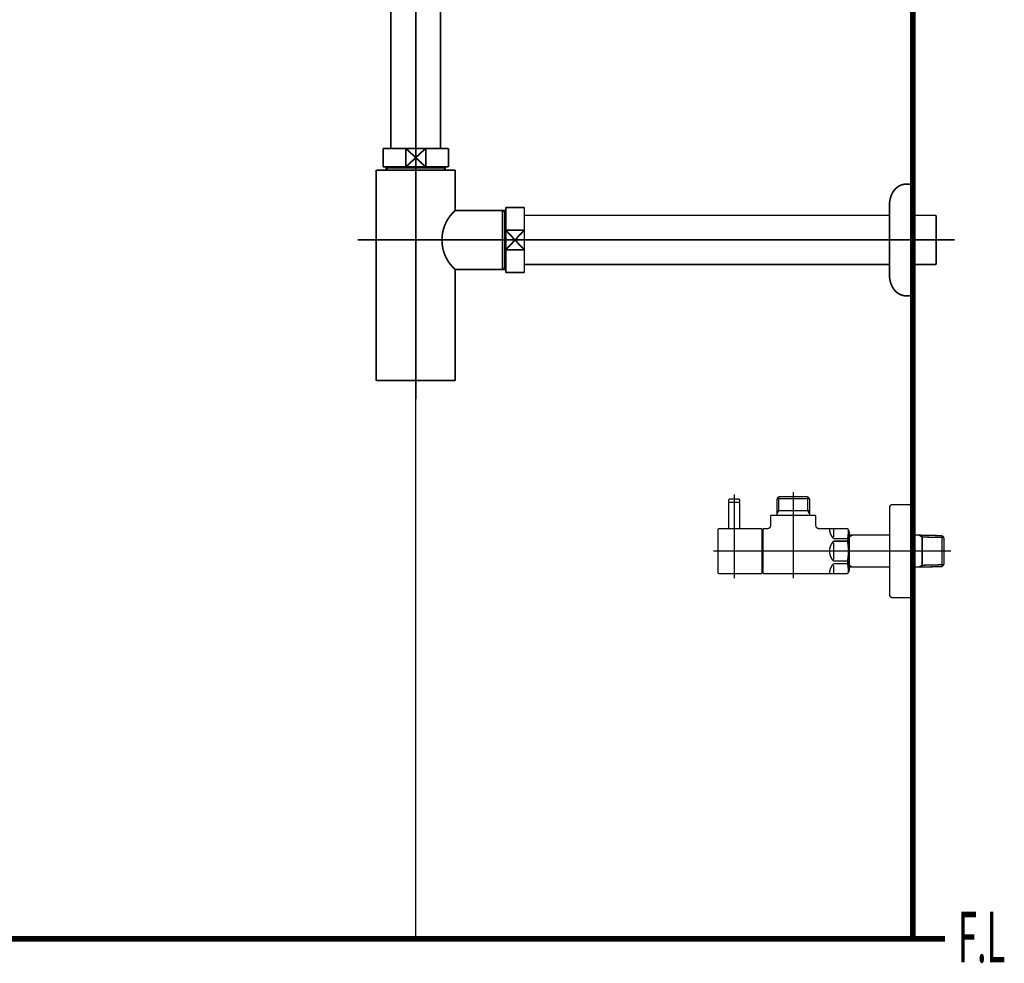
# Model space of a CAD drawing. Extents: x 85 to 478, y -248 to -11.
# Drawn here: x 403 to 466, y -232 to -171 of the extents above; entities that cross this region are included whole.
import ezdxf

# ---------------------------------------------------------------- set-up
doc = ezdxf.new("R2010")
doc.units = 0
doc.linetypes.add('AIGENLINE001', pattern=[0.7056, 0.3528, -0.3528, 0, 0])
doc.linetypes.add('AIGENLINE006', pattern=[14, 11, -1, 1, -1])
for name, color, linetype in [('LAYER_1', 7, 'CONTINUOUS'), ('LAYER_17', 7, 'CONTINUOUS'), ('LAYER_28', 7, 'CONTINUOUS'), ('LAYER_30', 7, 'CONTINUOUS'), ('LAYER_31', 7, 'CONTINUOUS'), ('LAYER_9', 7, 'CONTINUOUS')]:
    doc.layers.add(name, color=color, linetype=linetype)
doc.styles.get("Standard").update_dxf_attribs({"font": 'TXT', "bigfont": 'BIGFONT'})

# ---------------------------------------------------------------- blocks, each defined once
blk = doc.blocks.new('AIGNBL09030016')
at = {"layer": 'LAYER_9', "const_width": 0.1058}
blk.add_lwpolyline([(430.1153, -165.993), (430.268, -165.993)], dxfattribs=at)
blk = doc.blocks.new('AIGNBL09030017')
at = {"layer": 'LAYER_9', "const_width": 0.1058}
blk.add_lwpolyline([(425.768, -166.9428), (425.768, -165.993)], dxfattribs=at)
blk = doc.blocks.new('AIGNBL09030018')
at = {"layer": 'LAYER_9', "const_width": 0.1058}
blk.add_lwpolyline([(428.018, -166.5927), (428.6581, -167.1929)], dxfattribs=at)
blk = doc.blocks.new('AIGNBL09030019')
at = {"layer": 'LAYER_9', "const_width": 0.1058}
blk.add_lwpolyline([(428.018, -166.5927), (428.6581, -165.993)], dxfattribs=at)
blk = doc.blocks.new('AIGNBL0903001A')
at = {"layer": 'LAYER_9', "const_width": 0.1058}
blk.add_lwpolyline([(428.6581, -167.1929), (427.3775, -167.1929)], dxfattribs=at)
blk = doc.blocks.new('AIGNBL0903001B')
at = {"layer": 'LAYER_9', "const_width": 0.1058}
blk.add_lwpolyline([(430.268, -167.1929), (428.6581, -167.1929)], dxfattribs=at)
blk = doc.blocks.new('AIGNBL0903001C')
at = {"layer": 'LAYER_9', "const_width": 0.1058}
blk.add_lwpolyline([(427.3775, -165.993), (428.6581, -165.993)], dxfattribs=at)
blk = doc.blocks.new('AIGNBL0903001D')
at = {"layer": 'LAYER_9', "const_width": 0.1058}
blk.add_lwpolyline([(428.6581, -165.993), (428.6581, -167.1929)], dxfattribs=at)
blk = doc.blocks.new('AIGNBL0903001E')
at = {"layer": 'LAYER_9', "const_width": 0.1058}
blk.add_lwpolyline([(428.6581, -165.993), (430.1153, -165.993)], dxfattribs=at)
blk = doc.blocks.new('AIGNBL0903001F')
at = {"layer": 'LAYER_9', "const_width": 0.1058}
blk.add_lwpolyline([(430.268, -165.993), (430.268, -167.1929)], dxfattribs=at)
blk = doc.blocks.new('AIGNBL09030020')
at = {"layer": 'LAYER_9', "const_width": 0.1058}
blk.add_lwpolyline([(425.768, -167.1929), (425.768, -166.9428)], dxfattribs=at)
blk = doc.blocks.new('AIGNBL09030021')
at = {"layer": 'LAYER_9', "const_width": 0.1058}
blk.add_lwpolyline([(425.768, -165.993), (427.3775, -165.993)], dxfattribs=at)
blk = doc.blocks.new('AIGNBL09030022')
at = {"layer": 'LAYER_9', "const_width": 0.1058}
blk.add_lwpolyline([(427.3775, -167.1929), (427.3775, -165.993)], dxfattribs=at)
blk = doc.blocks.new('AIGNBL09030023')
at = {"layer": 'LAYER_9', "const_width": 0.1058}
blk.add_lwpolyline([(427.3775, -167.1929), (425.768, -167.1929)], dxfattribs=at)
blk = doc.blocks.new('AIGNBL09030024')
at = {"layer": 'LAYER_9', "const_width": 0.1058}
blk.add_lwpolyline([(427.3775, -165.993), (428.018, -166.5927)], dxfattribs=at)
blk = doc.blocks.new('AIGNBL09030025')
at = {"layer": 'LAYER_9', "const_width": 0.1058}
blk.add_lwpolyline([(427.3775, -167.1929), (428.018, -166.5927)], dxfattribs=at)
blk = doc.blocks.new('AIGNBL09020015')
at = {"layer": 'LAYER_9'}
for name in ['AIGNBL09030017', 'AIGNBL09030021', 'AIGNBL0903001C', 'AIGNBL09030022', 'AIGNBL09030024', 'AIGNBL09030019', 'AIGNBL0903001D', 'AIGNBL0903001E', 'AIGNBL09030016', 'AIGNBL0903001F', 'AIGNBL09030025', 'AIGNBL09030018', 'AIGNBL09030020', 'AIGNBL09030023', 'AIGNBL0903001A', 'AIGNBL0903001B']:
    blk.add_blockref(name, (0, 0), dxfattribs=at)
blk = doc.blocks.new('AIGNBL09040028')
at = {"layer": 'LAYER_9', "const_width": 0.1058}
blk.add_lwpolyline([(426.1989, -180.9379), (426.1989, -180.8787)], dxfattribs=at)
blk = doc.blocks.new('AIGNBL09040029')
at = {"layer": 'LAYER_9', "const_width": 0.1058}
blk.add_lwpolyline([(426.1989, -180.9379), (426.118, -180.9379)], dxfattribs=at)
blk = doc.blocks.new('AIGNBL0904002A')
at = {"layer": 'LAYER_9', "const_width": 0.1058}
blk.add_lwpolyline([(426.118, -181.0788), (426.1989, -180.9379)], dxfattribs=at)
blk = doc.blocks.new('AIGNBL0904002B')
at = {"layer": 'LAYER_9', "const_width": 0.1058}
blk.add_lwpolyline([(426.118, -181.0788), (426.118, -180.8787)], dxfattribs=at)
blk = doc.blocks.new('AIGNBL0904002C')
at = {"layer": 'LAYER_9', "const_width": 0.1058}
blk.add_lwpolyline([(429.8367, -180.9379), (426.1989, -180.9379)], dxfattribs=at)
blk = doc.blocks.new('AIGNBL0904002D')
at = {"layer": 'LAYER_9', "const_width": 0.1058}
blk.add_lwpolyline([(429.9179, -180.8787), (429.9179, -181.0788)], dxfattribs=at)
blk = doc.blocks.new('AIGNBL0904002E')
at = {"layer": 'LAYER_9', "const_width": 0.1058}
blk.add_lwpolyline([(426.118, -181.0788), (429.9179, -181.0788)], dxfattribs=at)
blk = doc.blocks.new('AIGNBL0904002F')
at = {"layer": 'LAYER_9', "const_width": 0.1058}
blk.add_lwpolyline([(429.8367, -180.9379), (429.9179, -181.0788)], dxfattribs=at)
blk = doc.blocks.new('AIGNBL09040030')
at = {"layer": 'LAYER_9', "const_width": 0.1058}
blk.add_lwpolyline([(429.9179, -180.9379), (429.8367, -180.9379)], dxfattribs=at)
blk = doc.blocks.new('AIGNBL09040031')
at = {"layer": 'LAYER_9', "const_width": 0.1058}
blk.add_lwpolyline([(429.8367, -180.8787), (429.8367, -180.9379)], dxfattribs=at)
blk = doc.blocks.new('AIGNBL09030027')
at = {"layer": 'LAYER_9'}
for name in ['AIGNBL0904002B', 'AIGNBL09040029', 'AIGNBL0904002A', 'AIGNBL0904002E', 'AIGNBL09040028', 'AIGNBL0904002C', 'AIGNBL09040031', 'AIGNBL0904002F', 'AIGNBL09040030', 'AIGNBL0904002D']:
    blk.add_blockref(name, (0, 0), dxfattribs=at)
blk = doc.blocks.new('AIGNBL09030032')
at = {"layer": 'LAYER_9', "const_width": 0.1058}
blk.add_lwpolyline([(431.5178, -183.6785), (433.608, -183.6785)], dxfattribs=at)
blk = doc.blocks.new('AIGNBL09030033')
at = {"layer": 'LAYER_9', "const_width": 0.1058}
blk.add_lwpolyline([(425.4779, -181.0788), (426.118, -181.0788)], dxfattribs=at)
blk = doc.blocks.new('AIGNBL09030034')
at = {"layer": 'LAYER_9', "const_width": 0.1058}
blk.add_lwpolyline([(429.9179, -181.0788), (430.5587, -181.0788)], dxfattribs=at)
blk = doc.blocks.new('AIGNBL09030035')
at = {"layer": 'LAYER_9', "const_width": 0.1058}
blk.add_lwpolyline([(430.558, -187.4788), (430.558, -194.6284)], dxfattribs=at)
blk = doc.blocks.new('AIGNBL09030036')
at = {"layer": 'LAYER_9', "const_width": 0.1058}
blk.add_lwpolyline([(433.7485, -187.3975), (433.7485, -183.6785)], dxfattribs=at)
blk = doc.blocks.new('AIGNBL09030037')
at = {"layer": 'LAYER_9', "const_width": 0.1058}
blk.add_lwpolyline([(433.8078, -187.4788), (433.608, -187.4788)], dxfattribs=at)
blk = doc.blocks.new('AIGNBL09030038')
at = {"layer": 'LAYER_9', "const_width": 0.1058}
blk.add_lwpolyline([(433.608, -183.6785), (433.608, -187.4788)], dxfattribs=at)
blk = doc.blocks.new('AIGNBL09030039')
at = {"layer": 'LAYER_9', "const_width": 0.1058}
blk.add_lwpolyline([(433.608, -183.6785), (433.7485, -183.6785)], dxfattribs=at)
blk = doc.blocks.new('AIGNBL0903003A')
at = {"layer": 'LAYER_9', "const_width": 0.1058}
blk.add_lwpolyline([(433.7485, -183.7602), (433.608, -183.6785)], dxfattribs=at)
blk = doc.blocks.new('AIGNBL0903003B')
at = {"layer": 'LAYER_9', "const_width": 0.1058}
blk.add_lwpolyline([(433.8078, -183.7602), (433.7485, -183.7602)], dxfattribs=at)
blk = doc.blocks.new('AIGNBL0903003C')
at = {"layer": 'LAYER_9', "const_width": 0.1058}
blk.add_lwpolyline([(433.7485, -187.3975), (433.608, -187.4788)], dxfattribs=at)
blk = doc.blocks.new('AIGNBL0903003D')
at = {"layer": 'LAYER_9', "const_width": 0.1058}
blk.add_lwpolyline([(433.7485, -187.4788), (433.7485, -187.3975)], dxfattribs=at)
blk = doc.blocks.new('AIGNBL0903003E')
at = {"layer": 'LAYER_9', "const_width": 0.1058}
blk.add_lwpolyline([(433.8078, -187.3975), (433.7485, -187.3975)], dxfattribs=at)
blk = doc.blocks.new('AIGNBL0903003F')
at = {"layer": 'LAYER_9', "const_width": 0.1058}
blk.add_lwpolyline([(433.608, -183.6785), (433.8078, -183.6785)], dxfattribs=at)
blk = doc.blocks.new('AIGNBL09030040')
at = {"layer": 'LAYER_9', "const_width": 0.1058}
blk.add_lwpolyline([(433.608, -187.4788), (430.558, -187.4788)], dxfattribs=at)
blk = doc.blocks.new('AIGNBL09030041')
at = {"layer": 'LAYER_9', "const_width": 0.1058}
blk.add_lwpolyline([(430.558, -183.6785), (431.5178, -183.6785)], dxfattribs=at)
blk = doc.blocks.new('AIGNBL09030042')
at = {"layer": 'LAYER_9', "const_width": 0.1058}
blk.add_lwpolyline([(430.558, -181.0788), (430.558, -183.6785)], dxfattribs=at)
blk = doc.blocks.new('AIGNBL09030043')
at = {"layer": 'LAYER_9', "const_width": 0.1058}
blk.add_lwpolyline([(425.4779, -194.6284), (425.4779, -181.0788)], dxfattribs=at)
blk = doc.blocks.new('AIGNBL09030044')
at = {"layer": 'LAYER_9', "const_width": 0.1058}
blk.add_lwpolyline([(425.4779, -194.6284), (430.558, -194.6284)], dxfattribs=at)
blk = doc.blocks.new('AIGNBL09030045')
at = {"layer": 'LAYER_9', "const_width": 0.1058}
blk.add_lwpolyline([(430.558, -183.6785, 0.4142539), (430.3434, -187.2642), (430.558, -187.4788)], format="xyb", dxfattribs=at)
blk = doc.blocks.new('AIGNBL09020026')
at = {"layer": 'LAYER_9'}
for name in ['AIGNBL09030033', 'AIGNBL09030043', 'AIGNBL09030027', 'AIGNBL09030034', 'AIGNBL09030042', 'AIGNBL09030045', 'AIGNBL09030041', 'AIGNBL09030032', 'AIGNBL09030038', 'AIGNBL09030039', 'AIGNBL0903003A', 'AIGNBL0903003F', 'AIGNBL09030036', 'AIGNBL0903003B', 'AIGNBL09030035', 'AIGNBL09030040', 'AIGNBL0903003C', 'AIGNBL09030037', 'AIGNBL0903003D', 'AIGNBL0903003E', 'AIGNBL09030044']:
    blk.add_blockref(name, (0, 0), dxfattribs=at)
blk = doc.blocks.new('AIGNBL09030047')
at = {"layer": 'LAYER_9', "const_width": 0.1058}
blk.add_lwpolyline([(427.3775, -180.8787), (428.018, -180.2785)], dxfattribs=at)
blk = doc.blocks.new('AIGNBL09030048')
at = {"layer": 'LAYER_9', "const_width": 0.1058}
blk.add_lwpolyline([(427.3775, -179.6787), (428.018, -180.2785)], dxfattribs=at)
blk = doc.blocks.new('AIGNBL09030049')
at = {"layer": 'LAYER_9', "const_width": 0.1058}
blk.add_lwpolyline([(427.3775, -180.8787), (425.9179, -180.8787)], dxfattribs=at)
blk = doc.blocks.new('AIGNBL0903004A')
at = {"layer": 'LAYER_9', "const_width": 0.1058}
blk.add_lwpolyline([(427.3775, -180.8787), (427.3775, -179.6787)], dxfattribs=at)
blk = doc.blocks.new('AIGNBL0903004B')
at = {"layer": 'LAYER_9', "const_width": 0.1058}
blk.add_lwpolyline([(425.9179, -179.6787), (427.3775, -179.6787)], dxfattribs=at)
blk = doc.blocks.new('AIGNBL0903004C')
at = {"layer": 'LAYER_9', "const_width": 0.1058}
blk.add_lwpolyline([(425.9179, -180.8787), (425.9179, -179.6787)], dxfattribs=at)
blk = doc.blocks.new('AIGNBL0903004D')
at = {"layer": 'LAYER_9', "const_width": 0.1058}
blk.add_lwpolyline([(430.1181, -179.6787), (430.1181, -180.8787)], dxfattribs=at)
blk = doc.blocks.new('AIGNBL0903004E')
at = {"layer": 'LAYER_9', "const_width": 0.1058}
blk.add_lwpolyline([(428.6581, -179.6787), (430.1181, -179.6787)], dxfattribs=at)
blk = doc.blocks.new('AIGNBL0903004F')
at = {"layer": 'LAYER_9', "const_width": 0.1058}
blk.add_lwpolyline([(428.6581, -179.6787), (428.6581, -180.8787)], dxfattribs=at)
blk = doc.blocks.new('AIGNBL09030050')
at = {"layer": 'LAYER_9', "const_width": 0.1058}
blk.add_lwpolyline([(427.3775, -179.6787), (428.6581, -179.6787)], dxfattribs=at)
blk = doc.blocks.new('AIGNBL09030051')
at = {"layer": 'LAYER_9', "const_width": 0.1058}
blk.add_lwpolyline([(430.1181, -180.8787), (428.6581, -180.8787)], dxfattribs=at)
blk = doc.blocks.new('AIGNBL09030052')
at = {"layer": 'LAYER_9', "const_width": 0.1058}
blk.add_lwpolyline([(428.6581, -180.8787), (427.3775, -180.8787)], dxfattribs=at)
blk = doc.blocks.new('AIGNBL09030053')
at = {"layer": 'LAYER_9', "const_width": 0.1058}
blk.add_lwpolyline([(428.018, -180.2785), (428.6581, -179.6787)], dxfattribs=at)
blk = doc.blocks.new('AIGNBL09030054')
at = {"layer": 'LAYER_9', "const_width": 0.1058}
blk.add_lwpolyline([(428.018, -180.2785), (428.6581, -180.8787)], dxfattribs=at)
blk = doc.blocks.new('AIGNBL09020046')
at = {"layer": 'LAYER_9'}
for name in ['AIGNBL0903004B', 'AIGNBL0903004C', 'AIGNBL09030048', 'AIGNBL0903004A', 'AIGNBL09030050', 'AIGNBL09030053', 'AIGNBL0903004E', 'AIGNBL0903004F', 'AIGNBL0903004D', 'AIGNBL09030047', 'AIGNBL09030054', 'AIGNBL09030049', 'AIGNBL09030052', 'AIGNBL09030051']:
    blk.add_blockref(name, (0, 0), dxfattribs=at)
blk = doc.blocks.new('AIGNBL09030056')
at = {"layer": 'LAYER_9', "const_width": 0.1058}
blk.add_lwpolyline([(461.5174, -184.0613), (461.5174, -187.166)], dxfattribs=at)
blk = doc.blocks.new('AIGNBL09030057')
at = {"layer": 'LAYER_9', "const_width": 0.1058}
blk.add_lwpolyline([(461.5174, -183.991), (461.5174, -184.0613)], dxfattribs=at)
blk = doc.blocks.new('AIGNBL09030058')
at = {"layer": 'LAYER_9', "const_width": 0.1058}
blk.add_lwpolyline([(461.5174, -187.166), (460.0181, -187.166)], dxfattribs=at)
blk = doc.blocks.new('AIGNBL09030059')
at = {"layer": 'LAYER_9', "const_width": 0.1058}
blk.add_lwpolyline([(435.0081, -183.991), (458.5181, -183.991)], dxfattribs=at)
blk = doc.blocks.new('AIGNBL0903005A')
at = {"layer": 'LAYER_9', "const_width": 0.1058}
blk.add_lwpolyline([(458.5181, -187.166), (435.0081, -187.166)], dxfattribs=at)
blk = doc.blocks.new('AIGNBL0903005B')
at = {"layer": 'LAYER_9', "const_width": 0.1058}
blk.add_lwpolyline([(460.0181, -183.991), (461.5174, -183.991)], dxfattribs=at)
blk = doc.blocks.new('AIGNBL09020055')
at = {"layer": 'LAYER_9'}
for name in ['AIGNBL09030059', 'AIGNBL0903005B', 'AIGNBL09030057', 'AIGNBL09030056', 'AIGNBL0903005A', 'AIGNBL09030058']:
    blk.add_blockref(name, (0, 0), dxfattribs=at)
blk = doc.blocks.new('AIGNBL0903005D')
at = {"layer": 'LAYER_9', "const_width": 0.1058}
blk.add_lwpolyline([(433.8078, -183.6575), (433.8078, -183.4787)], dxfattribs=at)
blk = doc.blocks.new('AIGNBL0903005E')
at = {"layer": 'LAYER_9', "const_width": 0.1058}
blk.add_lwpolyline([(435.0081, -183.6575), (435.0081, -184.9384)], dxfattribs=at)
blk = doc.blocks.new('AIGNBL0903005F')
at = {"layer": 'LAYER_9', "const_width": 0.1058}
blk.add_lwpolyline([(435.0081, -187.6786), (433.8078, -187.6786)], dxfattribs=at)
blk = doc.blocks.new('AIGNBL09030060')
at = {"layer": 'LAYER_9', "const_width": 0.1058}
blk.add_lwpolyline([(435.0081, -186.2189), (435.0081, -187.6786)], dxfattribs=at)
blk = doc.blocks.new('AIGNBL09030061')
at = {"layer": 'LAYER_9', "const_width": 0.1058}
blk.add_lwpolyline([(435.0081, -186.2189), (433.8078, -186.2189)], dxfattribs=at)
blk = doc.blocks.new('AIGNBL09030062')
at = {"layer": 'LAYER_9', "const_width": 0.1058}
blk.add_lwpolyline([(433.8078, -187.6786), (433.8078, -186.2189)], dxfattribs=at)
blk = doc.blocks.new('AIGNBL09030063')
at = {"layer": 'LAYER_9', "const_width": 0.1058}
blk.add_lwpolyline([(433.8078, -184.9384), (435.0081, -186.2189)], dxfattribs=at)
blk = doc.blocks.new('AIGNBL09030064')
at = {"layer": 'LAYER_9', "const_width": 0.1058}
blk.add_lwpolyline([(435.0081, -184.9384), (433.8078, -186.2189)], dxfattribs=at)
blk = doc.blocks.new('AIGNBL09030065')
at = {"layer": 'LAYER_9', "const_width": 0.1058}
blk.add_lwpolyline([(433.8078, -186.2189), (433.8078, -184.9384)], dxfattribs=at)
blk = doc.blocks.new('AIGNBL09030066')
at = {"layer": 'LAYER_9', "const_width": 0.1058}
blk.add_lwpolyline([(433.8078, -184.9384), (433.8078, -183.6575)], dxfattribs=at)
blk = doc.blocks.new('AIGNBL09030067')
at = {"layer": 'LAYER_9', "const_width": 0.1058}
blk.add_lwpolyline([(435.0081, -184.9384), (435.0081, -186.2189)], dxfattribs=at)
blk = doc.blocks.new('AIGNBL09030068')
at = {"layer": 'LAYER_9', "const_width": 0.1058}
blk.add_lwpolyline([(433.8078, -184.9384), (435.0081, -184.9384)], dxfattribs=at)
blk = doc.blocks.new('AIGNBL09030069')
at = {"layer": 'LAYER_9', "const_width": 0.1058}
blk.add_lwpolyline([(435.0081, -183.4787), (435.0081, -183.6575)], dxfattribs=at)
blk = doc.blocks.new('AIGNBL0903006A')
at = {"layer": 'LAYER_9', "const_width": 0.1058}
blk.add_lwpolyline([(433.8078, -183.4787), (435.0081, -183.4787)], dxfattribs=at)
blk = doc.blocks.new('AIGNBL0902005C')
at = {"layer": 'LAYER_9'}
for name in ['AIGNBL0903005D', 'AIGNBL0903006A', 'AIGNBL09030066', 'AIGNBL09030069', 'AIGNBL0903005E', 'AIGNBL09030063', 'AIGNBL09030064', 'AIGNBL09030065', 'AIGNBL09030068', 'AIGNBL09030067', 'AIGNBL09030061', 'AIGNBL09030062', 'AIGNBL09030060', 'AIGNBL0903005F']:
    blk.add_blockref(name, (0, 0), dxfattribs=at)
blk = doc.blocks.new('AIGNBL0902006B')
at = {"layer": 'LAYER_9', "linetype": 'AIGENLINE006', "const_width": 0.1058, "flags": 128}
blk.add_lwpolyline([(428.018, -164.793), (428.018, -179.6787)], dxfattribs=at)
blk = doc.blocks.new('AIGNBL0902006C')
at = {"layer": 'LAYER_9', "linetype": 'AIGENLINE006', "const_width": 0.1058, "flags": 128}
blk.add_lwpolyline([(424.278, -185.5785), (462.7173, -185.5785)], dxfattribs=at)
blk = doc.blocks.new('AIGNBL0902006D')
at = {"layer": 'LAYER_9', "linetype": 'AIGENLINE006', "const_width": 0.1058, "flags": 128}
blk.add_lwpolyline([(428.018, -179.6787), (428.018, -195.8286)], dxfattribs=at)
blk = doc.blocks.new('AIGNBL0903006F')
at = {"layer": 'LAYER_9', "const_width": 0.1058}
blk.add_lwpolyline([(426.4181, -167.1929), (426.4181, -179.6787)], dxfattribs=at)
blk = doc.blocks.new('AIGNBL09030070')
at = {"layer": 'LAYER_9', "const_width": 0.1058}
blk.add_lwpolyline([(429.6179, -179.6787), (429.6179, -167.1929)], dxfattribs=at)
blk = doc.blocks.new('AIGNBL0902006E')
at = {"layer": 'LAYER_9'}
for name in ['AIGNBL0903006F', 'AIGNBL09030070']:
    blk.add_blockref(name, (0, 0), dxfattribs=at)
blk = doc.blocks.new('AIGNBL09030072')
at = {"layer": 'LAYER_9', "const_width": 0.1058}
blk.add_lwpolyline([(459.6174, -181.9787), (460.0181, -181.9787)], dxfattribs=at)
blk = doc.blocks.new('AIGNBL09030073')
at = {"layer": 'LAYER_9', "const_width": 0.1058}
blk.add_lwpolyline([(460.0181, -181.9787), (460.0181, -189.1786)], dxfattribs=at)
blk = doc.blocks.new('AIGNBL09030074')
at = {"layer": 'LAYER_9', "const_width": 0.1058}
blk.add_lwpolyline([(458.5181, -187.8798), (458.5181, -183.2775)], dxfattribs=at)
blk = doc.blocks.new('AIGNBL09030075')
at = {"layer": 'LAYER_9', "const_width": 0.1058}
blk.add_lwpolyline([(460.0181, -189.1786), (459.6174, -189.1786)], dxfattribs=at)
blk = doc.blocks.new('AIGNBL09030076')
at = {"layer": 'LAYER_9', "const_width": 0.1058}
blk.add_lwpolyline([(458.8161, -188.7769, 0.2368944), (459.6174, -189.1786)], format="xyb", dxfattribs=at)
blk = doc.blocks.new('AIGNBL09030077')
at = {"layer": 'LAYER_9', "const_width": 0.1058}
blk.add_lwpolyline([(458.5181, -187.8798, 0.161849), (458.8161, -188.7769)], format="xyb", dxfattribs=at)
blk = doc.blocks.new('AIGNBL09030078')
at = {"layer": 'LAYER_9', "const_width": 0.1058}
blk.add_lwpolyline([(459.6174, -181.9787, 0.2368824), (458.8161, -182.3804)], format="xyb", dxfattribs=at)
blk = doc.blocks.new('AIGNBL09030079')
at = {"layer": 'LAYER_9', "const_width": 0.1058}
blk.add_lwpolyline([(458.8161, -182.3804, 0.1618499), (458.5181, -183.2775)], format="xyb", dxfattribs=at)
blk = doc.blocks.new('AIGNBL09020071')
at = {"layer": 'LAYER_9'}
for name in ['AIGNBL09030079', 'AIGNBL09030078', 'AIGNBL09030072', 'AIGNBL09030073', 'AIGNBL09030074', 'AIGNBL09030077', 'AIGNBL09030076', 'AIGNBL09030075']:
    blk.add_blockref(name, (0, 0), dxfattribs=at)
blk = doc.blocks.new('AIGNBL09010014')
at = {"layer": 'LAYER_9'}
for name in ['AIGNBL0902006B', 'AIGNBL09020015', 'AIGNBL0902006E', 'AIGNBL09020046', 'AIGNBL0902006D', 'AIGNBL09020026', 'AIGNBL09020071', 'AIGNBL0902005C', 'AIGNBL09020055', 'AIGNBL0902006C']:
    blk.add_blockref(name, (0, 0), dxfattribs=at)
blk = doc.blocks.new('AIGNBL11010003')
at = {"layer": 'LAYER_17', "linetype": 'AIGENLINE001', "const_width": 0.0882, "flags": 128}
blk.add_lwpolyline([(428.018, -132.9972), (428.018, -230.7422)], dxfattribs=at)
blk = doc.blocks.new('AIGNBL1C030078')
at = {"layer": 'LAYER_28', "const_width": 0.0882}
blk.add_lwpolyline([(448.868, -204.1612), (448.868, -202.4814)], dxfattribs=at)
blk = doc.blocks.new('AIGNBL1C030079')
at = {"layer": 'LAYER_28', "const_width": 0.0882}
blk.add_lwpolyline([(448.868, -202.4814), (448.8481, -202.4614)], dxfattribs=at)
blk = doc.blocks.new('AIGNBL1C03007A')
at = {"layer": 'LAYER_28', "const_width": 0.0882}
blk.add_lwpolyline([(448.188, -202.4614), (448.8481, -202.4614)], dxfattribs=at)
blk = doc.blocks.new('AIGNBL1C03007B')
at = {"layer": 'LAYER_28', "const_width": 0.0882}
blk.add_lwpolyline([(448.168, -202.4814), (448.168, -204.1612)], dxfattribs=at)
blk = doc.blocks.new('AIGNBL1C03007C')
at = {"layer": 'LAYER_28', "const_width": 0.0882}
blk.add_lwpolyline([(448.188, -202.4614), (448.168, -202.4814)], dxfattribs=at)
blk = doc.blocks.new('AIGNBL1C03007D')
at = {"layer": 'LAYER_28', "const_width": 0.0882}
blk.add_lwpolyline([(448.518, -205.2612), (448.518, -202.1613)], dxfattribs=at)
blk = doc.blocks.new('AIGNBL1C020077')
at = {"layer": 'LAYER_28'}
for name in ['AIGNBL1C03007D', 'AIGNBL1C03007C', 'AIGNBL1C03007B', 'AIGNBL1C03007A', 'AIGNBL1C030079', 'AIGNBL1C030078']:
    blk.add_blockref(name, (0, 0), dxfattribs=at)
blk = doc.blocks.new('AIGNBL1C02007E')
at = {"layer": 'LAYER_28', "const_width": 0.0882}
blk.add_lwpolyline([(448.518, -203.1215), (448.518, -201.9612)], dxfattribs=at)
blk = doc.blocks.new('AIGNBL1C02007F')
at = {"layer": 'LAYER_28', "const_width": 0.0882}
blk.add_lwpolyline([(448.868, -202.4415), (448.8481, -202.4614)], dxfattribs=at)
blk = doc.blocks.new('AIGNBL1C020080')
at = {"layer": 'LAYER_28', "const_width": 0.0882}
blk.add_lwpolyline([(448.168, -202.4415), (448.188, -202.4614)], dxfattribs=at)
blk = doc.blocks.new('AIGNBL1C020081')
at = {"layer": 'LAYER_28', "const_width": 0.0882}
blk.add_lwpolyline([(448.868, -202.4415), (448.868, -202.3112)], dxfattribs=at)
blk = doc.blocks.new('AIGNBL1C020082')
at = {"layer": 'LAYER_28', "const_width": 0.0882}
blk.add_lwpolyline([(448.168, -202.4415), (448.168, -202.3112)], dxfattribs=at)
blk = doc.blocks.new('AIGNBL1C020083')
at = {"layer": 'LAYER_28', "const_width": 0.0882}
blk.add_lwpolyline([(448.218, -202.2613), (448.8181, -202.2613)], dxfattribs=at)
blk = doc.blocks.new('AIGNBL1C020084')
at = {"layer": 'LAYER_28', "const_width": 0.0882}
blk.add_lwpolyline([(448.188, -202.4614), (448.2531, -202.4614)], dxfattribs=at)
blk = doc.blocks.new('AIGNBL1C020085')
at = {"layer": 'LAYER_28', "const_width": 0.0882}
blk.add_lwpolyline([(448.7829, -202.4614), (448.8481, -202.4614)], dxfattribs=at)
blk = doc.blocks.new('AIGNBL1C020086')
at = {"layer": 'LAYER_28', "const_width": 0.0882}
blk.add_lwpolyline([(448.218, -202.2613, 0.3923893), (448.168, -202.3112)], format="xyb", dxfattribs=at)
blk = doc.blocks.new('AIGNBL1C020087')
at = {"layer": 'LAYER_28', "const_width": 0.0882}
blk.add_lwpolyline([(448.868, -202.3112, 0.3926758), (448.8181, -202.2613)], format="xyb", dxfattribs=at)
blk = doc.blocks.new('AIGNBL1C020088')
at = {"layer": 'LAYER_28', "const_width": 0.0882}
blk.add_lwpolyline([(448.518, -204.9212), (448.518, -204.0114)], dxfattribs=at)
blk = doc.blocks.new('AIGNBL1C020089')
at = {"layer": 'LAYER_28', "const_width": 0.0882}
blk.add_lwpolyline([(450.3181, -207.0613), (448.568, -207.0613)], dxfattribs=at)
blk = doc.blocks.new('AIGNBL1C02008A')
at = {"layer": 'LAYER_28', "const_width": 0.0882}
blk.add_lwpolyline([(447.5582, -204.1612), (450.3181, -204.1612)], dxfattribs=at)
blk = doc.blocks.new('AIGNBL1C02008B')
at = {"layer": 'LAYER_28', "const_width": 0.0882}
blk.add_lwpolyline([(450.3181, -204.1612), (450.3181, -207.0613)], dxfattribs=at)
blk = doc.blocks.new('AIGNBL1C02008C')
at = {"layer": 'LAYER_28', "const_width": 0.0882}
blk.add_lwpolyline([(448.568, -207.0613), (448.0281, -207.0613)], dxfattribs=at)
blk = doc.blocks.new('AIGNBL1C02008D')
at = {"layer": 'LAYER_28', "const_width": 0.0882}
blk.add_lwpolyline([(448.0281, -207.0613), (447.5582, -207.0613)], dxfattribs=at)
blk = doc.blocks.new('AIGNBL1C02008E')
at = {"layer": 'LAYER_28', "const_width": 0.0882}
blk.add_lwpolyline([(447.468, -206.9714), (447.468, -204.2515)], dxfattribs=at)
blk = doc.blocks.new('AIGNBL1C02008F')
at = {"layer": 'LAYER_28', "const_width": 0.0882}
blk.add_lwpolyline([(447.468, -206.9714, 0.3933056), (447.5582, -207.0613)], format="xyb", dxfattribs=at)
blk = doc.blocks.new('AIGNBL1C020090')
at = {"layer": 'LAYER_28', "const_width": 0.0882}
blk.add_lwpolyline([(447.5582, -204.1612, 0.4142803), (447.468, -204.2515)], format="xyb", dxfattribs=at)
blk = doc.blocks.new('AIGNBL1C020091')
at = {"layer": 'LAYER_28', "const_width": 0.0882}
blk.add_lwpolyline([(451.2682, -202.2275), (453.368, -202.2275)], dxfattribs=at)
blk = doc.blocks.new('AIGNBL1C020092')
at = {"layer": 'LAYER_28', "const_width": 0.0882}
blk.add_lwpolyline([(451.3843, -203.0113), (453.2519, -203.0113)], dxfattribs=at)
blk = doc.blocks.new('AIGNBL1C020093')
at = {"layer": 'LAYER_28', "const_width": 0.0882}
blk.add_lwpolyline([(450.3181, -204.3115), (450.368, -204.3115)], dxfattribs=at)
blk = doc.blocks.new('AIGNBL1C020094')
at = {"layer": 'LAYER_28', "const_width": 0.0882}
blk.add_lwpolyline([(453.368, -203.2124), (453.368, -203.3113)], dxfattribs=at)
blk = doc.blocks.new('AIGNBL1C020095')
at = {"layer": 'LAYER_28', "const_width": 0.0882}
blk.add_lwpolyline([(453.368, -203.0113), (453.368, -203.2124)], dxfattribs=at)
blk = doc.blocks.new('AIGNBL1C020096')
at = {"layer": 'LAYER_28', "const_width": 0.0882}
blk.add_lwpolyline([(451.2682, -203.2124), (451.2682, -203.3113)], dxfattribs=at)
blk = doc.blocks.new('AIGNBL1C020097')
at = {"layer": 'LAYER_28', "const_width": 0.0882}
blk.add_lwpolyline([(451.2682, -203.0113), (451.3843, -203.0113)], dxfattribs=at)
blk = doc.blocks.new('AIGNBL1C020098')
at = {"layer": 'LAYER_28', "const_width": 0.0882}
blk.add_lwpolyline([(451.2682, -203.0113), (451.2682, -203.2124)], dxfattribs=at)
blk = doc.blocks.new('AIGNBL1C020099')
at = {"layer": 'LAYER_28', "const_width": 0.0882}
blk.add_lwpolyline([(451.2682, -203.2124), (451.3843, -203.0113)], dxfattribs=at)
blk = doc.blocks.new('AIGNBL1C02009A')
at = {"layer": 'LAYER_28', "const_width": 0.0882}
blk.add_lwpolyline([(451.2682, -202.2275), (451.2682, -203.0113)], dxfattribs=at)
blk = doc.blocks.new('AIGNBL1C02009B')
at = {"layer": 'LAYER_28', "const_width": 0.0882}
blk.add_lwpolyline([(450.368, -207.0613), (455.8171, -207.0613)], dxfattribs=at)
blk = doc.blocks.new('AIGNBL1C02009C')
at = {"layer": 'LAYER_28', "const_width": 0.0882}
blk.add_lwpolyline([(455.9181, -206.8863), (455.9181, -204.3363)], dxfattribs=at)
blk = doc.blocks.new('AIGNBL1C02009D')
at = {"layer": 'LAYER_28', "const_width": 0.0882}
blk.add_lwpolyline([(450.368, -206.9115), (450.3181, -206.9115)], dxfattribs=at)
blk = doc.blocks.new('AIGNBL1C02009E')
at = {"layer": 'LAYER_28', "const_width": 0.0882}
blk.add_lwpolyline([(453.2519, -203.0113), (453.368, -203.0113)], dxfattribs=at)
blk = doc.blocks.new('AIGNBL1C02009F')
at = {"layer": 'LAYER_28', "const_width": 0.0882}
blk.add_lwpolyline([(453.2519, -202.1114), (453.368, -202.2275)], dxfattribs=at)
blk = doc.blocks.new('AIGNBL1C0200A0')
at = {"layer": 'LAYER_28', "const_width": 0.0882}
blk.add_lwpolyline([(453.368, -202.2275), (453.368, -203.0113)], dxfattribs=at)
blk = doc.blocks.new('AIGNBL1C0200A1')
at = {"layer": 'LAYER_28', "const_width": 0.0882}
blk.add_lwpolyline([(453.2519, -203.0113), (453.368, -203.2124)], dxfattribs=at)
blk = doc.blocks.new('AIGNBL1C0200A2')
at = {"layer": 'LAYER_28', "const_width": 0.0882}
blk.add_lwpolyline([(453.2519, -202.1114), (453.2519, -203.0113)], dxfattribs=at)
blk = doc.blocks.new('AIGNBL1C0200A3')
at = {"layer": 'LAYER_28', "const_width": 0.0882}
blk.add_lwpolyline([(451.3843, -202.1114), (451.2682, -202.2275)], dxfattribs=at)
blk = doc.blocks.new('AIGNBL1C0200A4')
at = {"layer": 'LAYER_28', "const_width": 0.0882}
blk.add_lwpolyline([(451.3843, -202.2275), (451.3843, -202.1114)], dxfattribs=at)
blk = doc.blocks.new('AIGNBL1C0200A5')
at = {"layer": 'LAYER_28', "const_width": 0.0882}
blk.add_lwpolyline([(451.3843, -202.2275), (451.3843, -202.1114)], dxfattribs=at)
blk = doc.blocks.new('AIGNBL1C0200A6')
at = {"layer": 'LAYER_28', "const_width": 0.0882}
blk.add_lwpolyline([(451.3843, -203.0113), (451.3843, -202.2275)], dxfattribs=at)
blk = doc.blocks.new('AIGNBL1C0200A7')
at = {"layer": 'LAYER_28', "const_width": 0.0882}
blk.add_lwpolyline([(451.3843, -202.1114), (453.2519, -202.1114)], dxfattribs=at)
blk = doc.blocks.new('AIGNBL1C0200A8')
at = {"layer": 'LAYER_28', "const_width": 0.0882}
blk.add_lwpolyline([(450.8683, -203.9614), (450.8683, -203.3113)], dxfattribs=at)
blk = doc.blocks.new('AIGNBL1C0200A9')
at = {"layer": 'LAYER_28', "const_width": 0.0882}
blk.add_lwpolyline([(450.368, -204.1612), (450.6681, -204.1612)], dxfattribs=at)
blk = doc.blocks.new('AIGNBL1C0200AA')
at = {"layer": 'LAYER_28', "const_width": 0.0882}
blk.add_lwpolyline([(450.368, -205.6113), (450.368, -204.1612)], dxfattribs=at)
blk = doc.blocks.new('AIGNBL1C0200AB')
at = {"layer": 'LAYER_28', "const_width": 0.0882}
blk.add_lwpolyline([(450.368, -207.0613), (450.368, -205.6113)], dxfattribs=at)
blk = doc.blocks.new('AIGNBL1C0200AC')
at = {"layer": 'LAYER_28', "const_width": 0.0882}
blk.add_lwpolyline([(455.8171, -207.0613), (455.9181, -206.8863)], dxfattribs=at)
blk = doc.blocks.new('AIGNBL1C0200AD')
at = {"layer": 'LAYER_28', "const_width": 0.0882}
blk.add_lwpolyline([(455.8171, -204.1612), (455.9181, -204.3363)], dxfattribs=at)
blk = doc.blocks.new('AIGNBL1C0200AE')
at = {"layer": 'LAYER_28', "const_width": 0.0882}
blk.add_lwpolyline([(453.9682, -204.1612), (455.8171, -204.1612)], dxfattribs=at)
blk = doc.blocks.new('AIGNBL1C0200AF')
at = {"layer": 'LAYER_28', "const_width": 0.0882}
blk.add_lwpolyline([(453.768, -203.3113), (453.768, -203.9614)], dxfattribs=at)
blk = doc.blocks.new('AIGNBL1C0200B0')
at = {"layer": 'LAYER_28', "const_width": 0.0882}
blk.add_lwpolyline([(450.8683, -203.3113), (453.768, -203.3113)], dxfattribs=at)
blk = doc.blocks.new('AIGNBL1C0200B1')
at = {"layer": 'LAYER_28', "const_width": 0.0882}
blk.add_lwpolyline([(454.918, -204.9695), (455.8171, -204.9695)], dxfattribs=at)
blk = doc.blocks.new('AIGNBL1C0200B2')
at = {"layer": 'LAYER_28', "const_width": 0.0882}
blk.add_lwpolyline([(455.8171, -204.8065), (454.918, -204.8065)], dxfattribs=at)
blk = doc.blocks.new('AIGNBL1C0200B3')
at = {"layer": 'LAYER_28', "const_width": 0.0882}
blk.add_lwpolyline([(454.918, -206.4164), (455.8171, -206.4164)], dxfattribs=at)
blk = doc.blocks.new('AIGNBL1C0200B4')
at = {"layer": 'LAYER_28', "const_width": 0.0882}
blk.add_lwpolyline([(455.8171, -206.2534), (454.918, -206.2534)], dxfattribs=at)
blk = doc.blocks.new('AIGNBL1C0200B5')
at = {"layer": 'LAYER_28', "const_width": 0.0882}
blk.add_lwpolyline([(454.918, -205.0694), (454.918, -205.6113)], dxfattribs=at)
blk = doc.blocks.new('AIGNBL1C0200B6')
at = {"layer": 'LAYER_28', "const_width": 0.0882}
blk.add_lwpolyline([(454.918, -204.1643), (454.918, -204.7062)], dxfattribs=at)
blk = doc.blocks.new('AIGNBL1C0200B7')
at = {"layer": 'LAYER_28', "const_width": 0.0882}
blk.add_lwpolyline([(454.918, -205.6113), (454.918, -206.1532)], dxfattribs=at)
blk = doc.blocks.new('AIGNBL1C0200B8')
at = {"layer": 'LAYER_28', "const_width": 0.0882}
blk.add_lwpolyline([(454.918, -206.5163), (454.918, -207.0582)], dxfattribs=at)
blk = doc.blocks.new('AIGNBL1C0200B9')
at = {"layer": 'LAYER_28', "const_width": 0.0882}
blk.add_lwpolyline([(455.8171, -206.2534), (455.8171, -206.4164)], dxfattribs=at)
blk = doc.blocks.new('AIGNBL1C0200BA')
at = {"layer": 'LAYER_28', "const_width": 0.0882}
blk.add_lwpolyline([(455.8171, -204.8065), (455.8171, -204.9695)], dxfattribs=at)
blk = doc.blocks.new('AIGNBL1C0200BB')
at = {"layer": 'LAYER_28', "const_width": 0.0882}
blk.add_lwpolyline([(454.918, -204.9695, 0.1946921), (454.6582, -205.6113)], format="xyb", dxfattribs=at)
blk = doc.blocks.new('AIGNBL1C0200BC')
at = {"layer": 'LAYER_28', "const_width": 0.0882}
blk.add_lwpolyline([(454.6582, -204.1643, 0.1944369), (454.918, -204.8065)], format="xyb", dxfattribs=at)
blk = doc.blocks.new('AIGNBL1C0200BD')
at = {"layer": 'LAYER_28', "const_width": 0.0882}
blk.add_lwpolyline([(454.918, -206.4164, 0.1944486), (454.6582, -207.0582)], format="xyb", dxfattribs=at)
blk = doc.blocks.new('AIGNBL1C0200BE')
at = {"layer": 'LAYER_28', "const_width": 0.0882}
blk.add_lwpolyline([(454.6582, -205.6113, 0.1944368), (454.918, -206.2534)], format="xyb", dxfattribs=at)
blk = doc.blocks.new('AIGNBL1C0200BF')
at = {"layer": 'LAYER_28', "const_width": 0.0882}
blk.add_lwpolyline([(455.8171, -206.2534, 0.077676), (455.8171, -204.9695)], format="xyb", dxfattribs=at)
blk = doc.blocks.new('AIGNBL1C0200C0')
at = {"layer": 'LAYER_28', "const_width": 0.0882}
blk.add_lwpolyline([(455.8671, -206.9749, 0.0443887), (455.8171, -206.4164)], format="xyb", dxfattribs=at)
blk = doc.blocks.new('AIGNBL1C0200C1')
at = {"layer": 'LAYER_28', "const_width": 0.0882}
blk.add_lwpolyline([(455.8171, -204.8065, 0.0536666), (455.8671, -204.2481)], format="xyb", dxfattribs=at)
blk = doc.blocks.new('AIGNBL1C0200C2')
at = {"layer": 'LAYER_28', "const_width": 0.0882}
blk.add_lwpolyline([(450.6681, -204.1612, 0.392801), (450.8683, -203.9614)], format="xyb", dxfattribs=at)
blk = doc.blocks.new('AIGNBL1C0200C3')
at = {"layer": 'LAYER_28', "const_width": 0.0882}
blk.add_lwpolyline([(453.768, -203.9614, 0.3932487), (453.9682, -204.1612)], format="xyb", dxfattribs=at)
blk = doc.blocks.new('AIGNBL1C0200C4')
at = {"layer": 'LAYER_28', "const_width": 0.0882}
blk.add_lwpolyline([(456.1289, -204.5812), (458.5181, -204.5812)], dxfattribs=at)
blk = doc.blocks.new('AIGNBL1C0200C5')
at = {"layer": 'LAYER_28', "const_width": 0.0882}
blk.add_lwpolyline([(455.9181, -204.5867), (456.1289, -204.5812)], dxfattribs=at)
blk = doc.blocks.new('AIGNBL1C0200C6')
at = {"layer": 'LAYER_28', "const_width": 0.0882}
blk.add_lwpolyline([(456.1289, -204.5812), (455.9181, -204.7031)], dxfattribs=at)
blk = doc.blocks.new('AIGNBL1C0200C7')
at = {"layer": 'LAYER_28', "const_width": 0.0882}
blk.add_lwpolyline([(456.1289, -206.6414), (455.9181, -206.6358)], dxfattribs=at)
blk = doc.blocks.new('AIGNBL1C0200C8')
at = {"layer": 'LAYER_28', "const_width": 0.0882}
blk.add_lwpolyline([(455.9181, -206.5197), (456.1289, -206.6414)], dxfattribs=at)
blk = doc.blocks.new('AIGNBL1C0200C9')
at = {"layer": 'LAYER_28', "const_width": 0.0882}
blk.add_lwpolyline([(460.407, -206.6414), (460.0181, -206.6414)], dxfattribs=at)
blk = doc.blocks.new('AIGNBL1C0200CA')
at = {"layer": 'LAYER_28', "const_width": 0.0882}
blk.add_lwpolyline([(461.9022, -206.6083), (460.6182, -206.6358)], dxfattribs=at)
blk = doc.blocks.new('AIGNBL1C0200CB')
at = {"layer": 'LAYER_28', "const_width": 0.0882}
blk.add_lwpolyline([(460.6182, -206.6358), (460.407, -206.6414)], dxfattribs=at)
blk = doc.blocks.new('AIGNBL1C0200CC')
at = {"layer": 'LAYER_28', "const_width": 0.0882}
blk.add_lwpolyline([(460.6182, -206.6358), (460.6182, -204.5867)], dxfattribs=at)
blk = doc.blocks.new('AIGNBL1C0200CD')
at = {"layer": 'LAYER_28', "const_width": 0.0882}
blk.add_lwpolyline([(462.018, -206.4856), (461.9022, -206.6083)], dxfattribs=at)
blk = doc.blocks.new('AIGNBL1C0200CE')
at = {"layer": 'LAYER_28', "const_width": 0.0882}
blk.add_lwpolyline([(462.018, -206.4856), (460.6182, -206.5197)], dxfattribs=at)
blk = doc.blocks.new('AIGNBL1C0200CF')
at = {"layer": 'LAYER_28', "const_width": 0.0882}
blk.add_lwpolyline([(460.407, -206.6414), (460.6182, -206.5197)], dxfattribs=at)
blk = doc.blocks.new('AIGNBL1C0200D0')
at = {"layer": 'LAYER_28', "const_width": 0.0882}
blk.add_lwpolyline([(462.018, -206.4856), (462.018, -204.7369)], dxfattribs=at)
blk = doc.blocks.new('AIGNBL1C0200D1')
at = {"layer": 'LAYER_28', "const_width": 0.0882}
blk.add_lwpolyline([(460.6182, -204.7031), (462.018, -204.7369)], dxfattribs=at)
blk = doc.blocks.new('AIGNBL1C0200D2')
at = {"layer": 'LAYER_28', "const_width": 0.0882}
blk.add_lwpolyline([(460.6182, -204.5867), (461.9022, -204.6143)], dxfattribs=at)
blk = doc.blocks.new('AIGNBL1C0200D3')
at = {"layer": 'LAYER_28', "const_width": 0.0882}
blk.add_lwpolyline([(461.9022, -204.6143), (462.018, -204.7369)], dxfattribs=at)
blk = doc.blocks.new('AIGNBL1C0200D4')
at = {"layer": 'LAYER_28', "const_width": 0.0882}
blk.add_lwpolyline([(460.6182, -204.7031), (460.407, -204.5812)], dxfattribs=at)
blk = doc.blocks.new('AIGNBL1C0200D5')
at = {"layer": 'LAYER_28', "const_width": 0.0882}
blk.add_lwpolyline([(460.407, -204.5812), (460.6182, -204.5867)], dxfattribs=at)
blk = doc.blocks.new('AIGNBL1C0200D6')
at = {"layer": 'LAYER_28', "const_width": 0.0882}
blk.add_lwpolyline([(461.9022, -204.6143), (461.9022, -206.6083)], dxfattribs=at)
blk = doc.blocks.new('AIGNBL1C0200D7')
at = {"layer": 'LAYER_28', "const_width": 0.0882}
blk.add_lwpolyline([(458.5181, -206.6414), (456.1289, -206.6414)], dxfattribs=at)
blk = doc.blocks.new('AIGNBL1C0200D8')
at = {"layer": 'LAYER_28', "const_width": 0.0882}
blk.add_lwpolyline([(460.0181, -204.5812), (460.407, -204.5812)], dxfattribs=at)
blk = doc.blocks.new('AIGNBL1C0200D9')
at = {"layer": 'LAYER_28', "const_width": 0.0882}
blk.add_lwpolyline([(460.0181, -202.6113), (460.0181, -205.6113)], dxfattribs=at)
blk = doc.blocks.new('AIGNBL1C0200DA')
at = {"layer": 'LAYER_28', "const_width": 0.0882}
blk.add_lwpolyline([(458.7182, -202.6113), (460.0181, -202.6113)], dxfattribs=at)
blk = doc.blocks.new('AIGNBL1C0200DB')
at = {"layer": 'LAYER_28', "const_width": 0.0882}
blk.add_lwpolyline([(458.5181, -202.8114), (458.5181, -205.6113)], dxfattribs=at)
blk = doc.blocks.new('AIGNBL1C0200DC')
at = {"layer": 'LAYER_28', "const_width": 0.0882}
blk.add_lwpolyline([(458.5181, -205.6113), (458.5181, -208.4114)], dxfattribs=at)
blk = doc.blocks.new('AIGNBL1C0200DD')
at = {"layer": 'LAYER_28', "const_width": 0.0882}
blk.add_lwpolyline([(460.0181, -208.6113), (458.7182, -208.6113)], dxfattribs=at)
blk = doc.blocks.new('AIGNBL1C0200DE')
at = {"layer": 'LAYER_28', "const_width": 0.0882}
blk.add_lwpolyline([(460.0181, -205.6113), (460.0181, -208.6113)], dxfattribs=at)
blk = doc.blocks.new('AIGNBL1C0200DF')
at = {"layer": 'LAYER_28', "const_width": 0.0882}
blk.add_lwpolyline([(458.7182, -202.6113, 0.4140745), (458.5181, -202.8114)], format="xyb", dxfattribs=at)
blk = doc.blocks.new('AIGNBL1C0200E0')
at = {"layer": 'LAYER_28', "const_width": 0.0882}
blk.add_lwpolyline([(458.5181, -208.4114, 0.3930025), (458.7182, -208.6113)], format="xyb", dxfattribs=at)
blk = doc.blocks.new('AIGNBL1C0200E1')
at = {"layer": 'LAYER_28', "const_width": 0.0882}
blk.add_lwpolyline([(462.4682, -205.6113), (447.1682, -205.6113)], dxfattribs=at)
blk = doc.blocks.new('AIGNBL1C0200E2')
at = {"layer": 'LAYER_28', "const_width": 0.0882}
blk.add_lwpolyline([(452.3179, -201.8113), (452.3179, -207.3614)], dxfattribs=at)
blk = doc.blocks.new('AIGNBL1C0200E3')
at = {"layer": 'LAYER_28', "const_width": 0.0882}
blk.add_lwpolyline([(448.518, -207.3614), (448.518, -201.9612)], dxfattribs=at)
blk = doc.blocks.new('AIGNBL1C010076')
at = {"layer": 'LAYER_28'}
for name in ['AIGNBL1C020077', 'AIGNBL1C02007E', 'AIGNBL1C0200E3', 'AIGNBL1C0200A3', 'AIGNBL1C020091', 'AIGNBL1C02009A', 'AIGNBL1C0200A4', 'AIGNBL1C0200A5', 'AIGNBL1C0200A7', 'AIGNBL1C0200A6', 'AIGNBL1C0200E2', 'AIGNBL1C02009F', 'AIGNBL1C0200A2', 'AIGNBL1C0200A0', 'AIGNBL1C020086', 'AIGNBL1C020082', 'AIGNBL1C020080', 'AIGNBL1C020084', 'AIGNBL1C020083', 'AIGNBL1C020085', 'AIGNBL1C020087', 'AIGNBL1C02007F', 'AIGNBL1C020081', 'AIGNBL1C0200DF', 'AIGNBL1C0200DB', 'AIGNBL1C0200DA', 'AIGNBL1C0200D9', 'AIGNBL1C0200A8', 'AIGNBL1C0200B0', 'AIGNBL1C020097', 'AIGNBL1C020098', 'AIGNBL1C020099', 'AIGNBL1C020096', 'AIGNBL1C020092', 'AIGNBL1C02009E', 'AIGNBL1C0200A1', 'AIGNBL1C020095', 'AIGNBL1C020094', 'AIGNBL1C0200AF', 'AIGNBL1C020088', 'AIGNBL1C0200C2', 'AIGNBL1C0200C3', 'AIGNBL1C020090', 'AIGNBL1C02008E', 'AIGNBL1C02008A', 'AIGNBL1C02008B', 'AIGNBL1C020093', 'AIGNBL1C0200A9', 'AIGNBL1C0200AA', 'AIGNBL1C0200AE', 'AIGNBL1C0200BC', 'AIGNBL1C0200B6', 'AIGNBL1C0200AD', 'AIGNBL1C0200C1', 'AIGNBL1C02009C', 'AIGNBL1C0200C5', 'AIGNBL1C0200C6', 'AIGNBL1C0200C4', 'AIGNBL1C0200D8', 'AIGNBL1C0200D4', 'AIGNBL1C0200D5', 'AIGNBL1C0200CC', 'AIGNBL1C0200D2', 'AIGNBL1C0200D1', 'AIGNBL1C0200D3', 'AIGNBL1C0200D6', 'AIGNBL1C0200D0', 'AIGNBL1C0200BB', 'AIGNBL1C0200B2', 'AIGNBL1C0200B1', 'AIGNBL1C0200B5', 'AIGNBL1C0200BA', 'AIGNBL1C0200BF', 'AIGNBL1C0200E1', 'AIGNBL1C0200AB', 'AIGNBL1C0200BE', 'AIGNBL1C0200B7', 'AIGNBL1C0200DC', 'AIGNBL1C0200DE', 'AIGNBL1C0200BD', 'AIGNBL1C0200B4', 'AIGNBL1C0200B3', 'AIGNBL1C0200B8', 'AIGNBL1C0200B9', 'AIGNBL1C0200C0', 'AIGNBL1C0200C8', 'AIGNBL1C0200C7', 'AIGNBL1C0200D7', 'AIGNBL1C0200C9', 'AIGNBL1C0200CF', 'AIGNBL1C0200CB', 'AIGNBL1C0200CE', 'AIGNBL1C0200CA', 'AIGNBL1C0200CD', 'AIGNBL1C02008F', 'AIGNBL1C02008D', 'AIGNBL1C02008C', 'AIGNBL1C020089', 'AIGNBL1C02009D', 'AIGNBL1C02009B', 'AIGNBL1C0200AC', 'AIGNBL1C0200E0', 'AIGNBL1C0200DD']:
    blk.add_blockref(name, (0, 0), dxfattribs=at)

msp = doc.modelspace()

# ---------------------------------------------------------------- linework, layer by layer
at = {"layer": 'LAYER_1', "const_width": 0.3528}
msp.add_lwpolyline([(460.0181, -71.3321), (460.0181, -230.5782)], dxfattribs=at)
msp.add_lwpolyline([(460.0181, -71.3321), (460.0181, -230.5782)], dxfattribs=at)
at = {"layer": 'LAYER_30', "const_width": 0.3528}
for points in [[(460.0181, -71.3321), (460.0181, -230.5782)], [(460.0181, -71.3321), (460.0181, -230.5782)], [(305.8011, -230.5782), (462.0807, -230.5782)], [(305.8011, -230.5782), (462.0807, -230.5782)]]:
    msp.add_lwpolyline(points, dxfattribs=at)

# ---------------------------------------------------------------- block references
at = {"layer": 'LAYER_17'}
msp.add_blockref('AIGNBL11010003', (0, 0), dxfattribs=at)
at = {"layer": 'LAYER_28'}
msp.add_blockref('AIGNBL1C010076', (0, 0), dxfattribs=at)
at = {"layer": 'LAYER_9'}
msp.add_blockref('AIGNBL09010014', (0, 0), dxfattribs=at)

# ---------------------------------------------------------------- texts
at = {"layer": 'LAYER_31', "width": 0.5}
msp.add_text('F.L', height=3.258, dxfattribs=at).set_placement((462.9195, -232.0926))

doc.saveas('drawing.dxf')
